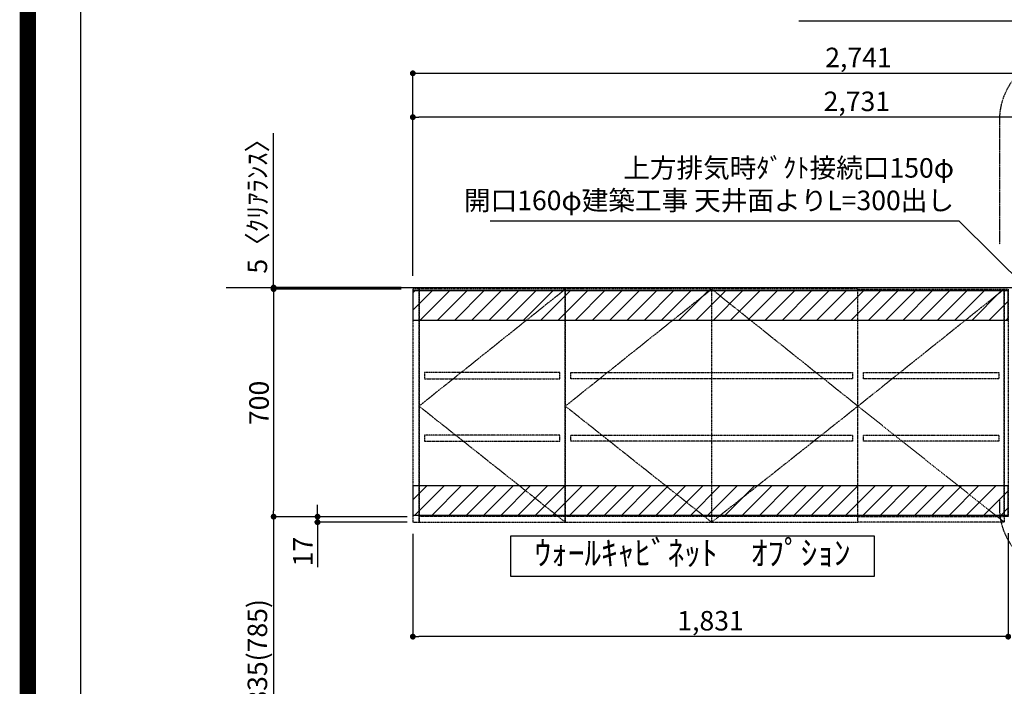
# Model space of a CAD drawing. Units: inches. Extents: x 0 to 26473, y -25 to 8845.
# Drawn here: x 13949 to 16977, y 3236 to 5287 of the extents above; entities that cross this region are included whole.
import ezdxf

# ---------------------------------------------------------------- set-up
doc = ezdxf.new("R2010")
doc.units = ezdxf.units.IN
doc.header["$MEASUREMENT"] = 0
for name, pattern in [('CENTER', [2, 1.25, -0.25, 0.25, -0.25]), ('HIDDEN', [0.375, 0.25, -0.125]), ('STYLE_03', [0.416641, 0.208282, -0.208359])]:
    doc.linetypes.add(name, pattern=pattern)
doc.layers.get('DEFPOINTS').update_dxf_attribs({"color": 146})
for name, color, linetype in [('111-壁仕上', 3, 'Continuous'), ('121-キャビネット（中）', 253, 'HIDDEN'), ('122-扉', 6, 'Continuous'), ('123-扉向き', 231, 'CENTER'), ('160-文字', 254, 'Continuous'), ('166-寸法B', 11, 'Continuous'), ('180-補助', 161, 'Continuous'), ('190-図面外枠', 5, 'Continuous')]:
    doc.layers.add(name, color=color, linetype=linetype)
doc.styles.add('KH001', font='txt')
doc.dimstyles.new('KH1xx030', dxfattribs={"dimscale": 30, "dimtxt": 2, "dimasz": 0.6, "dimexe": 0.3, "dimexo": 1.2, "dimgap": 0.5, "dimtad": 3, "dimdec": 1, "dimdsep": 46, "dimlunit": 6, "dimtxsty": 'KH001', "dimblk": 'DOT', "dimcen": 1, "dimdle": 1, "dimclrd": 256, "dimclre": 256, "dimclrt": 256, "dimadec": 0, "dimazin": 0, "dimtfac": 1, "dimtdec": 1, "dimtix": 1, "dimtmove": 2, "dimatfit": 3, "dimldrblk": 'CLOSEDBLANK', "dimfxl": 1, "dimtolj": 1, "dimtzin": 0, "dimlwd": -1, "dimlwe": -1, "dimarcsym": 0})
pattern_1 = [(45, (-130550.89, -22044.243), (-26.516504, 26.516504), [])]

# ---------------------------------------------------------------- blocks, each defined once
blk = doc.blocks.new('A$C5D946DDC')
at = {"layer": '190-図面外枠'}
blk.add_line((271, 350.7), (271, 14349.3), dxfattribs=at)
at = {"layer": 'DEFPOINTS'}
blk.add_lwpolyline([(0, 0), (20790, 0), (20790, 14700), (0, 14700)], close=True, dxfattribs=at)
blk = doc.blocks.new('_ClosedBlank')
at = {"color": 0, "linetype": 'ByBlock', "lineweight": -2}
for p, q in [((-1, 0.17), (0, 0)), ((-1, 0.17), (-1, -0.17)), ((0, 0), (-1, -0.17))]:
    blk.add_line(p, q, dxfattribs=at)
blk = doc.blocks.new('_Dot')
at = {"color": 0, "linetype": 'ByBlock', "lineweight": -2}
blk.add_line((-0.5, 0), (-1, 0), dxfattribs=at)
at = {"color": 0, "linetype": 'ByBlock', "const_width": 0.5}
blk.add_lwpolyline([(-0.25, 0, 1), (0.25, 0, 1)], format="xyb", close=True, dxfattribs=at)
blk = doc.blocks.new('*D801')
at = {"layer": '166-寸法B'}
for p, q in [((15158, 4499), (15158, 4996)), ((17871, 4987), (15176, 4987)), ((17889, 4869.6), (17889, 4996))]:
    blk.add_line(p, q, dxfattribs=at)
at = {"layer": 'DEFPOINTS', "color": 0}
for p in [(15158, 4987), (17889, 4833.6), (15158, 4463)]:
    blk.add_point(p, dxfattribs=at)
at = {"layer": '166-寸法B', "linetype": 'ByBlock', "xscale": 18, "yscale": 18, "zscale": 18, "rotation": 180}
blk.add_blockref('_Dot', (15158, 4987), dxfattribs=at)
at = {"layer": '166-寸法B', "linetype": 'ByBlock', "xscale": 18, "yscale": 18, "zscale": 18}
blk.add_blockref('_Dot', (17889, 4987), dxfattribs=at)
at = {"layer": '166-寸法B', "insert": (16523.5, 5035.8), "char_height": 60, "attachment_point": 5, "style": 'KH001'}
blk.add_mtext('\\A1;2,731', dxfattribs=at)
blk = doc.blocks.new('*D802')
at = {"layer": '166-寸法B'}
for p, q in [((15158, 4499), (15158, 5131)), ((15176, 5122), (17881, 5122)), ((17899, 4499), (17899, 5131))]:
    blk.add_line(p, q, dxfattribs=at)
at = {"layer": 'DEFPOINTS', "color": 0}
for p in [(17899, 5122), (15158, 4463), (17899, 4463)]:
    blk.add_point(p, dxfattribs=at)
at = {"layer": '166-寸法B', "linetype": 'ByBlock', "xscale": 18, "yscale": 18, "zscale": 18, "rotation": 180}
blk.add_blockref('_Dot', (15158, 5122), dxfattribs=at)
at = {"layer": '166-寸法B', "linetype": 'ByBlock', "xscale": 18, "yscale": 18, "zscale": 18}
blk.add_blockref('_Dot', (17899, 5122), dxfattribs=at)
at = {"layer": '166-寸法B', "insert": (16528.5, 5170.8), "char_height": 60, "attachment_point": 5, "style": 'KH001'}
blk.add_mtext('\\A1;2,741', dxfattribs=at)
blk = doc.blocks.new('*D803')
at = {"layer": '166-寸法B'}
for p, q in [((15122, 4458), (14721, 4458)), ((14730, 4440), (14730, 3776)), ((15122, 3758), (14721, 3758))]:
    blk.add_line(p, q, dxfattribs=at)
at = {"layer": 'DEFPOINTS', "color": 0}
for p in [(15158, 4458), (14730, 3758), (15158, 3758)]:
    blk.add_point(p, dxfattribs=at)
at = {"layer": '166-寸法B', "linetype": 'ByBlock', "xscale": 18, "yscale": 18, "zscale": 18}
for p, rotation in [((14730, 4458), 90), ((14730, 3758), 270)]:
    blk.add_blockref('_Dot', p, dxfattribs=dict(at, rotation=rotation))
at = {"layer": '166-寸法B', "insert": (14685, 4108), "char_height": 60, "attachment_point": 5, "rotation": 90, "style": 'KH001'}
blk.add_mtext('\\A1;700', dxfattribs=at)
blk = doc.blocks.new('*D804')
at = {"layer": '166-寸法B'}
for p, q in [((14865, 3776), (14865, 3794)), ((15141, 3758), (14856, 3758)), ((14865, 3758), (14865, 3741)), ((15141, 3741), (14856, 3741)), ((14865, 3741), (14865, 3602.8))]:
    blk.add_line(p, q, dxfattribs=at)
at = {"layer": 'DEFPOINTS', "color": 0}
for p in [(15177, 3758), (14865, 3741), (15177, 3741)]:
    blk.add_point(p, dxfattribs=at)
at = {"layer": '166-寸法B', "linetype": 'ByBlock', "xscale": 18, "yscale": 18, "zscale": 18}
for p, rotation in [((14865, 3758), 270), ((14865, 3741), 90)]:
    blk.add_blockref('_Dot', p, dxfattribs=dict(at, rotation=rotation))
at = {"layer": '166-寸法B', "insert": (14820, 3650.3), "char_height": 60, "attachment_point": 5, "rotation": 90, "style": 'KH001'}
blk.add_mtext('\\A1;17', dxfattribs=at)
blk = doc.blocks.new('*D805')
at = {"layer": '166-寸法B'}
for p, q in [((15122, 3758), (14721, 3758)), ((14730, 3740), (14730, 2941)), ((15122, 2923), (14721, 2923))]:
    blk.add_line(p, q, dxfattribs=at)
at = {"layer": 'DEFPOINTS', "color": 0}
for p in [(15158, 3758), (14730, 2923), (15158, 2923)]:
    blk.add_point(p, dxfattribs=at)
at = {"layer": '166-寸法B', "linetype": 'ByBlock', "xscale": 18, "yscale": 18, "zscale": 18}
for p, rotation in [((14730, 3758), 90), ((14730, 2923), 270)]:
    blk.add_blockref('_Dot', p, dxfattribs=dict(at, rotation=rotation))
at = {"layer": '166-寸法B', "insert": (14680, 3340.5), "char_height": 60, "attachment_point": 5, "rotation": 90, "style": 'KH001'}
blk.add_mtext('\\A1;835(785)', dxfattribs=at)
blk = doc.blocks.new('*D806')
at = {"layer": '166-寸法B'}
for p, q in [((14730, 4463), (14730, 4937.4)), ((15122, 4463), (14721, 4463)), ((15122, 4458), (14721, 4458)), ((14730, 4458), (14730, 4463)), ((14730, 4440), (14730, 4422))]:
    blk.add_line(p, q, dxfattribs=at)
at = {"layer": 'DEFPOINTS', "color": 0}
for p in [(14730, 4463), (15158, 4463), (15158, 4458)]:
    blk.add_point(p, dxfattribs=at)
at = {"layer": '166-寸法B', "linetype": 'ByBlock', "xscale": 18, "yscale": 18, "zscale": 18}
for p, rotation in [((14730, 4463), 270), ((14730, 4458), 90)]:
    blk.add_blockref('_Dot', p, dxfattribs=dict(at, rotation=rotation))
at = {"layer": '166-寸法B', "insert": (14680, 4733), "char_height": 60, "attachment_point": 5, "rotation": 90, "style": 'KH001'}
blk.add_mtext('\\A1;5〈ｸﾘｱﾗﾝｽ〉', dxfattribs=at)
blk = doc.blocks.new('*D807')
at = {"layer": '166-寸法B'}
for p, q in [((15158, 3705), (15158, 3380)), ((16989, 3707), (16989, 3380)), ((16971, 3389), (15176, 3389))]:
    blk.add_line(p, q, dxfattribs=at)
at = {"layer": 'DEFPOINTS', "color": 0}
for p in [(15158, 3741), (16989, 3743), (15158, 3389)]:
    blk.add_point(p, dxfattribs=at)
at = {"layer": '166-寸法B', "linetype": 'ByBlock', "xscale": 18, "yscale": 18, "zscale": 18, "rotation": 180}
blk.add_blockref('_Dot', (15158, 3389), dxfattribs=at)
at = {"layer": '166-寸法B', "linetype": 'ByBlock', "xscale": 18, "yscale": 18, "zscale": 18}
blk.add_blockref('_Dot', (16989, 3389), dxfattribs=at)
at = {"layer": '166-寸法B', "insert": (16073.5, 3437.8), "char_height": 60, "attachment_point": 5, "style": 'KH001'}
blk.add_mtext('\\A1;1,831', dxfattribs=at)
blk = doc.blocks.new('OPｳｫｰﾙｷｬﾋﾞ180L_S')
at = {"layer": '180-補助'}
h = blk.add_hatch(dxfattribs=at)
h.set_pattern_fill('ANSI31', color=13, scale=300, style=0)
h.set_pattern_definition(pattern_1)
h.paths.add_polyline_path([(0, -5), (-1831, -5), (-1831, -95), (0, -95)])
h = blk.add_hatch(dxfattribs=at)
h.set_pattern_fill('ANSI31', color=13, scale=300, style=0)
h.set_pattern_definition(pattern_1)
h.paths.add_polyline_path([(0, -605), (-1831, -605), (-1831, -695), (0, -695)])
at = {"layer": '121-キャビネット（中）', "color": 13, "linetype": 'STYLE_03', "ltscale": 4}
for p, q in [((-1362, 0), (-1362, -717)), ((-912, 0), (-912, -717)), ((-462, -360), (-12, -717)), ((-1362, -700), (-1812, -700)), ((-462, -700), (-1362, -700)), ((-462, -700), (-12, -700))]:
    blk.add_line(p, q, dxfattribs=at)
for points in [[(-1812, 0), (-1831, 0), (-1831, -717), (-1812, -717)], [(-1362, -717), (-1362, 0), (-1812, 0), (-1812, -717)], [(-462, -717), (-462, 0), (-1362, 0), (-1362, -717)], [(-462, -717), (-462, 0), (-12, 0), (-12, -717)], [(0, -700), (-12, -700), (-12, 0), (0, 0)], [(-1379, -256.8), (-1795, -256.8), (-1795, -275.8), (-1379, -275.8)], [(-479, -256.8), (-479, -275.8), (-1345, -275.8), (-1345, -256.8)], [(-29, -256.8), (-29, -275.8), (-445, -275.8), (-445, -256.8)], [(-1379, -448.8), (-1795, -448.8), (-1795, -467.8), (-1379, -467.8)], [(-479, -448.8), (-479, -467.8), (-1345, -467.8), (-1345, -448.8)], [(-29, -448.8), (-29, -467.8), (-445, -467.8), (-445, -448.8)]]:
    blk.add_lwpolyline(points, close=True, dxfattribs=at)
at = {"layer": '123-扉向き', "color": 13, "ltscale": 2}
for p, q in [((-1812, -360), (-1362, 0)), ((-1362, -360), (-912, 0)), ((-912, 0), (-462, -360)), ((-12, 0), (-462, -360)), ((-1362, -717), (-1812, -360)), ((-912, -717), (-1362, -360)), ((-462, -360), (-912, -717))]:
    blk.add_line(p, q, dxfattribs=at)
at = {"layer": '180-補助', "color": 13}
for points in [[(0, -5), (-1831, -5), (-1831, -95), (0, -95)], [(0, -605), (-1831, -605), (-1831, -695), (0, -695)]]:
    blk.add_lwpolyline(points, close=True, dxfattribs=at)

msp = doc.modelspace()

# ---------------------------------------------------------------- linework, layer by layer
at = {"layer": '111-壁仕上', "ltscale": 2}
msp.add_line((14583.61, 4463.05), (18626.13, 4463.05), dxfattribs=at)
at = {"layer": '160-文字'}
msp.add_lwpolyline([(16577.78, 3698.17), (15458.77, 3698.17), (15458.77, 3575.37), (16577.78, 3575.37)], close=True, dxfattribs=at)
at = {"layer": '180-補助', "linetype": 'CENTER', "ltscale": 3}
msp.add_lwpolyline([(16962.16, 3808.51), (16962.16, 3785.25, 0.4142136), (17162.16, 3585.25), (18390.31, 3585.25, 0.4142136), (18590.31, 3785.25), (18590.31, 4979.28, 0.4142136), (18390.31, 5179.28), (17162.16, 5179.28, 0.4142136), (16962.16, 4979.28), (16962.16, 4595.28)], format="xyb", dxfattribs=at)
at = {"layer": 'DEFPOINTS', "color": 1, "const_width": 50}
msp.add_lwpolyline([(13973.99, 0), (26447.97, 0), (26447.97, 8820), (13973.99, 8820)], close=True, dxfattribs=at)

# ---------------------------------------------------------------- block references
at = {"layer": '122-扉'}
msp.add_blockref('OPｳｫｰﾙｷｬﾋﾞ180L_S', (16988.99, 4458.04), dxfattribs=at)
at = {"layer": '190-図面外枠', "xscale": 0.6000000000058208, "yscale": 0.6000000000058208, "zscale": 0.6000000000058208}
msp.add_blockref('A$C5D946DDC', (13973.99, 0), dxfattribs=at)

# ---------------------------------------------------------------- texts
at = {"layer": '160-文字', "style": 'KH001'}
for s, insert, char_height, attachment_point in [('{上方排気時ﾀﾞｸﾄ接続口150φ\\P開口160φ建築工事 天井面よりL=300出し}', (16822.31, 4682.2), 60, 9), ('ｳｫｰﾙｷｬﾋﾞﾈｯﾄ\u3000ｵﾌﾟｼｮﾝ', (16018.28, 3636.77), 75, 5)]:
    msp.add_mtext(s, dxfattribs=dict(at, insert=insert, char_height=char_height, attachment_point=attachment_point))

# ---------------------------------------------------------------- dimensions: what is measured, and where the dimension line sits
at = {"layer": '166-寸法B'}
for base, p1, p2, angle, picture, middle in [((17898.99, 5122.03), (15157.99, 4463.05), (17898.99, 4463.05), 180, '*D802', (16528.49, 5170.84)), ((15157.99, 4987.03), (17888.99, 4833.57), (15157.99, 4463.05), 180, '*D801', (16523.49, 5035.84)), ((14729.99, 3758.04), (15157.99, 4458.04), (15157.99, 3758.04), 90, '*D803', (14684.99, 4108.04)), ((15157.99, 3389), (16988.99, 3743.04), (15157.99, 3741.04), 180, '*D807', (16073.49, 3437.81))]:
    dim = msp.add_linear_dim(base=base, p1=p1, p2=p2, angle=angle, dimstyle='KH1xx030', dxfattribs=at)
    dim.commit()
    dim.dimension.update_dxf_attribs({"geometry": picture, "text_midpoint": middle})
dim = msp.add_linear_dim(base=(14729.99, 4463.04), p1=(15157.99, 4458.04), p2=(15157.99, 4463.04), angle=90, text='<>〈ｸﾘｱﾗﾝｽ〉', dimstyle='KH1xx030', override={"dimtmove": 1}, dxfattribs=at)
dim.commit()
dim.dimension.update_dxf_attribs({"geometry": '*D806', "text_midpoint": (14763.23, 4732.96), "dimtype": 160})
dim = msp.add_linear_dim(base=(14864.99, 3741.04), p1=(15176.99, 3758.04), p2=(15176.99, 3741.04), angle=90, dimstyle='KH1xx030', override={"dimtmove": 1}, dxfattribs=at)
dim.commit()
dim.dimension.update_dxf_attribs({"geometry": '*D804', "text_midpoint": (14848.57, 3650.35), "dimtype": 160})
dim = msp.add_linear_dim(base=(14729.99, 2923.04), p1=(15157.99, 3758.04), p2=(15157.99, 2923.04), angle=90, dimstyle='KH1xx030', override={"dimpost": '(785)'}, dxfattribs=at)
dim.commit()
dim.dimension.update_dxf_attribs({"geometry": '*D805', "text_midpoint": (14679.97, 3340.54)})

# ---------------------------------------------------------------- leaders
at = {"layer": '160-文字', "annotation_type": 0, "has_hookline": 1, "hookline_direction": 1}
for points, text_width in [([(17763.99, 4398.04), (17208.22, 5282.87), (17207.62, 5282.87)], 847.61), ([(17273.99, 4234.28), (16837.91, 4667.2), (16837.31, 4667.2)], 1425.99)]:
    msp.add_leader(points, dimstyle='KH1xx030', override={"dimgap": 0.5, "dimtad": 1}, dxfattribs=dict(at, text_width=text_width))

doc.saveas('drawing.dxf')
